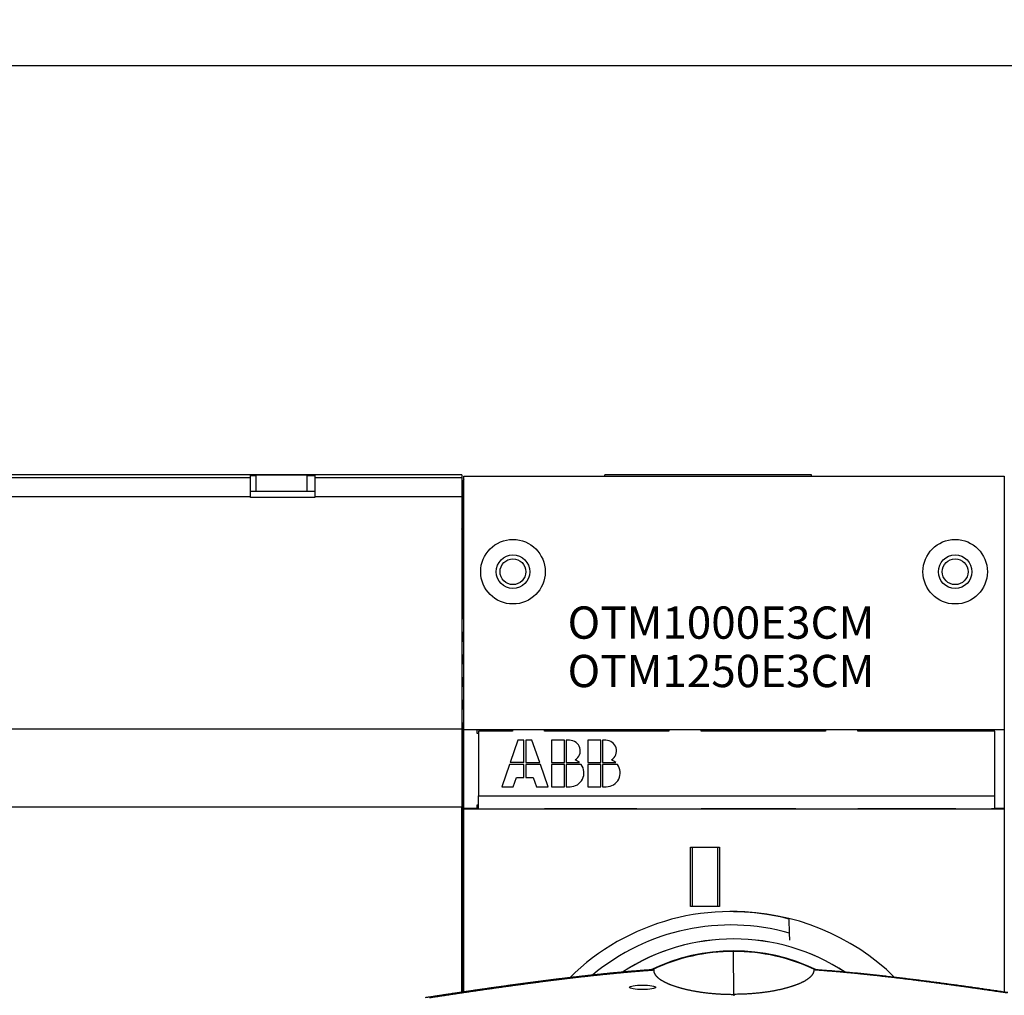
# Model space of a CAD drawing. Extents: x 99 to 1186, y 6 to 826.
# Drawn here: x 642 to 794, y 293 to 444 of the extents above; entities that cross this region are included whole.
import ezdxf

# ---------------------------------------------------------------- set-up
doc = ezdxf.new("R2010")
doc.units = 0
doc.linetypes.add('HIDDENNEW0', pattern=[4.5, 1.5, -1.5, 1.5])
for name, color, linetype in [('3', 7, 'CONTINUOUS'), ('5', 7, 'CONTINUOUS'), ('MUOTOVIIVAT', 40, 'HIDDENNEW0'), ('TANGVIIVATNONDEF', 3, 'HIDDENNEW0')]:
    doc.layers.add(name, color=color, linetype=linetype)
doc.styles.get("Standard").update_dxf_attribs({"font": 'monotxt.shx'})
doc.dimstyles.new('DSTYLE1', dxfattribs={"dimtxt": 5, "dimasz": 3, "dimexe": 3, "dimexo": 0, "dimgap": 2, "dimtad": 1, "dimrnd": 0.1, "dimzin": 3, "dimcen": 0.09, "dimazin": 3, "dimtp": 1, "dimtm": 1, "dimtfac": 1, "dimtofl": 0, "dimtmove": 0, "dimatfit": 3})

# ---------------------------------------------------------------- blocks, each defined once
blk = doc.blocks.new('*E2692')
at = {"layer": 'MUOTOVIIVAT', "color": 40, "linetype": 'CONTINUOUS'}
blk.add_circle((0, 0), 1, dxfattribs=at)
blk = doc.blocks.new('*TX43')
at = {"layer": '3', "color": 1, "linetype": 'CONTINUOUS'}
for s, p in [('OTM1000E3CM', (0, 0)), ('OTM1250E3CM', (0, -7.5))]:
    blk.add_text(s, height=5, dxfattribs=at).set_placement(p)
blk = doc.blocks.new('_AH1')
at = {"color": 0, "linetype": 'CONTINUOUS'}
for p, q in [((-1, 0.166667), (0, 0)), ((-1, 0.166667), (-1, -0.166667)), ((0, 0), (-1, -0.166667)), ((0, 0), (-1, 0))]:
    blk.add_line(p, q, dxfattribs=at)
blk = doc.blocks.new('*D12781')
at = {"layer": '5', "color": 1, "linetype": 'CONTINUOUS'}
for p, q in [((566.44787, 348.43361), (566.44787, 440.0617)), ((1072.4496, 348.43361), (1072.4496, 440.0617)), ((566.44787, 437.0617), (819.44874, 437.0617)), ((1072.4496, 437.0617), (819.44874, 437.0617))]:
    blk.add_line(p, q, dxfattribs=at)
at = {"layer": '5', "color": 1, "xscale": 3, "yscale": 3, "zscale": 3, "rotation": 180}
blk.add_blockref('_AH1', (566.44787, 437.0617), dxfattribs=at)
at = {"layer": '5', "color": 1, "xscale": 3, "yscale": 3, "zscale": 3}
blk.add_blockref('_AH1', (1072.4496, 437.0617), dxfattribs=at)
at = {"layer": '5', "color": 1, "linetype": 'CONTINUOUS'}
blk.add_text('506,0', height=5, dxfattribs=at).set_placement((806.94874, 439.0627))

msp = doc.modelspace()

# ---------------------------------------------------------------- linework, layer by layer
at = {"layer": 'MUOTOVIIVAT', "color": 40, "linetype": 'CONTINUOUS'}
for p, q in [((710.28682, 373.65062), (604.78682, 373.65062)), ((637.53682, 373.23489), (677.53682, 373.23489)), ((677.53682, 373.23489), (677.53682, 373.55284)), ((677.53682, 373.55284), (678.34787, 373.55284)), ((677.53682, 370.23672), (677.53682, 373.23489)), ((678.34787, 373.63361), (686.34787, 373.63361)), ((678.34787, 373.56662), (678.34787, 373.63361)), ((678.34787, 373.56662), (678.34787, 371.13361)), ((686.34787, 373.56662), (678.34787, 373.56662)), ((686.34787, 373.63361), (686.34787, 373.56662)), ((686.34787, 371.13361), (686.34787, 373.56662)), ((686.34787, 373.55284), (687.53682, 373.55284)), ((687.53682, 373.55284), (687.53682, 373.23489)), ((687.53682, 373.23489), (687.53682, 370.23672)), ((687.53682, 373.23489), (710.28682, 373.23489)), ((710.28682, 373.65062), (710.28682, 373.23489)), ((710.28682, 373.23489), (710.28682, 370.23672)), ((710.44962, 351.29583), (710.44962, 372.43361)), ((710.5874, 373.44583), (794.31183, 373.44583)), ((710.5874, 334.19361), (710.5874, 373.44583)), ((764.44962, 373.63361), (732.44962, 373.63361)), ((732.44962, 373.44583), (732.44962, 373.63361)), ((764.44962, 373.44583), (764.44962, 373.63361)), ((794.31183, 373.44583), (794.31183, 334.19361)), ((677.53683, 371.13361), (687.53678, 371.13361)), ((677.53682, 370.23672), (637.53682, 370.23672)), ((677.53682, 370.13379), (677.53682, 370.23672)), ((687.53682, 370.13379), (677.53682, 370.13379)), ((687.53682, 370.23672), (687.53682, 370.13379)), ((710.28682, 370.23672), (687.53682, 370.23672)), ((710.28682, 370.23672), (710.28682, 334.28379)), ((710.28682, 364.43361), (710.34787, 364.43361)), ((710.34787, 364.43361), (710.34787, 351.2959)), ((710.34787, 349.29588), (710.34787, 347.79585)), ((710.44962, 347.79589), (710.44962, 349.29588)), ((710.34787, 345.79579), (710.34787, 344.29585)), ((710.44962, 344.29584), (710.44962, 345.79583)), ((710.34787, 342.29583), (710.34787, 340.79585)), ((710.44962, 340.7958), (710.44962, 342.29589)), ((710.34787, 338.79585), (710.34787, 337.29579)), ((710.44962, 337.29586), (710.44962, 338.79585)), ((604.78682, 334.28379), (710.28682, 334.28379)), ((710.28682, 334.28379), (710.28682, 322.13379)), ((710.34787, 335.29585), (710.34787, 293.48435)), ((710.44962, 293.49919), (710.44962, 335.2958)), ((710.5874, 334.12362), (710.5874, 334.19361)), ((710.5874, 334.19361), (794.31183, 334.19361)), ((710.5874, 321.9436), (710.5874, 334.12362)), ((712.60566, 334.12362), (710.5874, 334.12362)), ((712.60566, 334.12362), (712.60561, 333.63137)), ((712.60566, 334.14986), (712.60566, 334.12362)), ((718.10566, 334.14986), (712.60566, 334.14986)), ((718.1045, 334.1498), (718.1045, 333.91735)), ((723.1045, 333.91735), (723.1045, 334.19361)), ((737.40566, 334.12362), (723.1045, 334.12362)), ((737.40566, 334.12362), (737.40564, 333.91735)), ((737.40566, 334.14986), (737.40566, 334.12362)), ((742.90566, 334.14986), (737.40566, 334.14986)), ((742.3545, 334.1498), (742.3545, 333.91735)), ((747.3545, 333.91735), (747.3545, 334.19361)), ((762.00566, 334.12362), (747.3545, 334.12362)), ((762.00566, 334.12362), (762.00564, 333.91735)), ((762.00566, 334.14986), (762.00566, 334.12362)), ((767.50566, 334.14986), (762.00566, 334.14986)), ((763.44962, 333.91736), (763.44962, 334.14988)), ((766.6045, 334.14986), (766.6045, 333.91735)), ((771.6045, 333.91735), (771.6045, 334.19361)), ((786.80566, 334.12362), (771.6045, 334.12362)), ((786.80566, 334.12362), (786.80564, 333.91736)), ((786.80566, 334.14986), (786.80566, 334.12362)), ((792.30566, 334.14986), (786.80566, 334.14986)), ((792.30564, 333.91736), (792.30566, 334.12362)), ((792.30566, 334.12362), (792.30566, 334.14986)), ((794.31183, 334.12362), (792.30566, 334.12362)), ((794.31183, 334.19361), (794.31183, 334.12362)), ((794.31183, 334.12362), (794.31183, 321.9436)), ((712.60561, 333.63137), (712.8545, 333.63135)), ((718.1045, 333.91735), (712.8545, 333.91735)), ((712.8545, 333.91735), (712.8545, 323.91735)), ((718.9745, 332.51735), (717.7649, 329.06135)), ((719.9105, 332.51735), (718.9745, 332.51735)), ((719.9105, 329.06135), (719.9105, 332.51735)), ((721.1345, 332.51735), (720.1985, 332.51735)), ((720.1985, 332.51735), (720.1985, 329.06135)), ((722.3441, 329.06135), (721.1345, 332.51735)), ((742.3545, 333.91735), (723.1045, 333.91735)), ((726.1745, 332.51735), (724.1585, 332.51735)), ((724.1585, 332.51735), (724.1585, 329.06135)), ((726.1745, 329.06135), (726.1745, 332.51735)), ((726.4625, 332.51735), (726.4625, 329.06135)), ((726.96379, 332.51735), (726.4625, 332.51735)), ((731.7905, 332.51735), (729.7745, 332.51735)), ((729.7745, 332.51735), (729.7745, 329.06135)), ((731.7905, 329.06135), (731.7905, 332.51735)), ((732.0785, 332.51735), (732.0785, 329.06135)), ((732.57979, 332.51735), (732.0785, 332.51735)), ((766.6045, 333.91735), (747.3545, 333.91735)), ((792.8545, 333.91735), (771.6045, 333.91735)), ((792.8545, 323.91735), (792.8545, 333.91735)), ((717.6641, 328.77335), (716.4545, 325.31735)), ((719.9105, 328.77335), (717.6641, 328.77335)), ((719.9105, 329.06135), (717.7649, 329.06135)), ((719.9105, 326.75735), (719.9105, 328.77335)), ((720.1985, 329.06135), (722.3441, 329.06135)), ((720.1985, 328.77335), (720.1985, 326.75735)), ((722.4449, 328.77335), (720.1985, 328.77335)), ((723.6545, 325.31735), (722.4449, 328.77335)), ((724.1585, 329.06135), (726.1745, 329.06135)), ((726.1745, 328.77335), (724.1585, 328.77335)), ((724.1585, 328.77335), (724.1585, 325.31735)), ((726.1745, 325.31735), (726.1745, 328.77335)), ((726.4625, 329.06135), (728.50702, 329.06135)), ((726.4625, 328.77335), (726.4625, 325.31735)), ((728.7665, 328.77335), (726.4625, 328.77335)), ((729.7745, 329.06135), (731.7905, 329.06135)), ((731.7905, 328.77335), (729.7745, 328.77335)), ((729.7745, 328.77335), (729.7745, 325.31735)), ((731.7905, 325.31735), (731.7905, 328.77335)), ((732.0785, 329.06135), (734.12302, 329.06135)), ((732.0785, 328.77335), (732.0785, 325.31735)), ((734.3825, 328.77335), (732.0785, 328.77335)), ((718.2545, 325.31735), (718.7585, 326.75735)), ((718.7585, 326.75735), (719.9105, 326.75735)), ((720.1985, 326.75735), (721.3505, 326.75735)), ((721.3505, 326.75735), (721.8545, 325.31735)), ((716.4545, 325.31735), (718.2545, 325.31735)), ((721.8545, 325.31735), (723.6545, 325.31735)), ((724.1585, 325.31735), (726.1745, 325.31735)), ((726.4625, 325.31735), (727.0385, 325.31735)), ((729.7745, 325.31735), (731.7905, 325.31735)), ((732.0785, 325.31735), (732.6545, 325.31735)), ((712.8545, 321.91735), (712.8545, 323.91735)), ((712.8545, 323.91735), (792.8545, 323.91735)), ((792.8545, 321.91735), (792.8545, 323.91735)), ((710.28682, 322.13379), (604.78682, 322.13379)), ((710.28682, 293.48837), (710.28682, 322.13379)), ((710.5874, 321.87361), (710.5874, 321.9436)), ((712.6045, 321.9436), (710.5874, 321.9436)), ((710.5874, 293.53274), (710.5874, 321.87361)), ((794.31183, 321.87361), (710.5874, 321.87361)), ((712.60455, 322.45135), (712.6045, 321.9436)), ((712.6045, 321.9436), (712.6045, 321.91735)), ((712.6045, 321.91735), (718.1045, 321.91735)), ((712.8545, 322.45133), (712.60455, 322.45135)), ((737.40457, 321.91735), (723.1045, 321.91735)), ((737.4045, 321.91735), (742.9045, 321.91735)), ((762.00453, 321.91735), (747.3545, 321.91735)), ((762.0045, 321.91735), (767.5045, 321.91735)), ((786.80456, 321.91735), (771.6045, 321.91735)), ((786.8045, 321.91735), (792.3045, 321.91735)), ((792.8545, 321.91735), (792.30454, 321.91735)), ((794.31183, 321.9436), (792.8545, 321.9436)), ((794.31183, 321.9436), (794.31183, 321.87361)), ((794.31183, 321.87361), (794.31183, 293.51269)), ((745.69951, 315.94408), (750.19951, 315.94408)), ((745.69951, 306.77997), (745.69951, 315.94408)), ((745.94946, 315.94408), (745.94946, 306.77997)), ((749.94947, 306.77997), (749.94947, 315.94408)), ((750.19938, 315.94408), (750.19938, 315.94409)), ((750.19951, 315.94408), (750.19951, 306.77997)), ((750.19951, 306.77997), (745.69951, 306.77997)), ((761.03589, 302.65209), (760.97395, 304.82237)), ((761.06664, 301.57535), (761.03592, 302.65211)), ((752.40024, 293.15626), (752.40019, 292.9344))]:
    msp.add_line(p, q, dxfattribs=at)
for points in [[(710.5874, 372.94159), (710.58074, 372.93025, 0.003335237), (710.57423, 372.91883, 0.003340605), (710.56789, 372.90733, 0.003345736), (710.5617, 372.89576, 0.003351418), (710.55567, 372.88411, 0.003356505), (710.5498, 372.87238, 0.003360867), (710.5441, 372.86058, 0.003364725), (710.53855, 372.84871, 0.003368463), (710.53317, 372.83676, 0.003371466), (710.52795, 372.82474, 0.003374294), (710.52289, 372.81265, 0.003376294), (710.518, 372.80048, 0.003378286), (710.51327, 372.78825, 0.003379299), (710.5087, 372.77595, 0.003380394), (710.5043, 372.76358, 0.00338042), (710.50006, 372.75115, 0.003380678), (710.496, 372.73864, 0.003379624), (710.49209, 372.72608, 0.003378807), (710.48836, 372.71345, 0.003376979), (710.48479, 372.70075, 0.003375901), (710.4814, 372.68799, 0.003372176), (710.47816, 372.67517, 0.003367946), (710.47511, 372.66229, 0.00336633), (710.47221, 372.64935, 0.00336904), (710.4695, 372.63635, 0.003355468), (710.46695, 372.6233, 0.003330505), (710.46457, 372.61019, 0.003353748), (710.46237, 372.59701, 0.003417205), (710.46034, 372.58375, 0.003311807), (710.45848, 372.5705, 0.003084717), (710.4568, 372.55727, 0.003400761), (710.45529, 372.54377, 0.004049532), (710.45395, 372.52989, 0.00305683), (710.45279, 372.51684, 0.001031891), (710.45183, 372.505, 0.00431248), (710.451, 372.4897, 0.007381369), (710.45024, 372.46598, 0.003575381), (710.44956, 372.43484, 0.00188317)], [(794.31183, 372.94159), (794.3185, 372.93025, -0.003335493)], [(739.89381, 296.98629), (739.58767, 296.96451, 0.000348319), (739.28245, 296.94236, 0.000353317), (738.97821, 296.91985, 0.000352594), (738.67487, 296.89698, 0.000345068), (738.37245, 296.87375, 0.000339766), (738.07091, 296.85019, 0.000334753), (737.77029, 296.82629, 0.000329499), (737.47053, 296.80206, 0.00032197), (737.17168, 296.77752, 0.000316658), (736.87368, 296.75268, 0.000311602), (736.57655, 296.72753, 0.000307679), (736.28026, 296.70209, 0.000303315), (735.98483, 296.67636, 0.000299903), (735.69023, 296.65035, 0.000296008), (735.39648, 296.62405, 0.000292732), (735.10355, 296.5975, 0.000288687), (734.81147, 296.57067, 0.000285057), (734.52019, 296.54359, 0.000280364), (734.22974, 296.51625, 0.000276291), (733.94007, 296.48867, 0.00027128), (733.65121, 296.46085, 0.000267003), (733.36311, 296.4328, 0.000261888), (733.07579, 296.40451, 0.000257518), (732.78921, 296.376, 0.000252324), (732.5034, 296.34728, 0.000247737), (732.2183, 296.31835, 0.00024216), (731.93394, 296.28921, 0.000237999), (731.65027, 296.25988, 0.000233802), (731.36733, 296.23035, 0.000230615), (731.08506, 296.20063, 0.000227253), (730.80349, 296.17072, 0.000224299), (730.52257, 296.14063, 0.00022064), (730.24234, 296.11036, 0.00021753), (729.96275, 296.07992, 0.000213836), (729.68381, 296.0493, 0.000210653), (729.4055, 296.01853, 0.000206848), (729.12782, 295.98758, 0.000203585), (728.85075, 295.95648, 0.000199728), (728.5743, 295.92522, 0.000196339), (728.29843, 295.89382, 0.000192269), (728.02316, 295.86226, 0.000188978), (727.74846, 295.83057, 0.000185364), (727.47434, 295.79873, 0.000182881), (727.20076, 295.76675, 0.000180654), (726.92776, 295.73464, 0.000178672), (726.65529, 295.7024, 0.000176191), (726.38337, 295.67003, 0.00017409), (726.11197, 295.63753, 0.000171605), (725.8411, 295.6049, 0.000169468), (725.57075, 295.57215, 0.000166916), (725.30091, 295.53928, 0.000164722), (725.03156, 295.50629, 0.000162121), (724.76272, 295.47318, 0.000159877), (724.49435, 295.43997, 0.000157223), (724.22647, 295.40663, 0.000154928), (723.95906, 295.37319, 0.000152223), (723.69211, 295.33965, 0.000149878), (723.42562, 295.306, 0.000147123), (723.15958, 295.27224, 0.00014473), (722.89398, 295.23839, 0.000141929), (722.62881, 295.20444, 0.000139484), (722.36407, 295.1704, 0.000136622), (722.09975, 295.13626, 0.000134148), (721.83584, 295.10204, 0.000131289), (721.57234, 295.06772, 0.000128704), (721.30922, 295.03332, 0.000125603), (721.0465, 294.99884, 0.000123316), (720.78416, 294.96428, 0.000121143), (720.5222, 294.92963, 0.000119731), (720.26061, 294.89491, 0.000118614), (719.99939, 294.86011, 0.00011757), (719.73853, 294.82524, 0.000116223), (719.47803, 294.79029, 0.000115088), (719.21788, 294.75527, 0.000113774), (718.95809, 294.72017, 0.000112636), (718.69864, 294.685, 0.000111287), (718.43954, 294.64976, 0.000110126), (718.18077, 294.61445, 0.00010876), (717.92234, 294.57907, 0.00010758), (717.66423, 294.54362, 0.000106193), (717.40645, 294.5081, 0.000104993), (717.14899, 294.47252, 0.000103587), (716.89185, 294.43688, 0.000102367), (716.63502, 294.40117, 0.000100942), (716.37849, 294.3654, 0.000099704), (716.12227, 294.32957, 0.000098259), (715.86635, 294.29367, 0.000097002), (715.61072, 294.25772, 0.000095539), (715.35538, 294.2217, 0.000094264), (715.10033, 294.18563, 0.000092783), (714.84556, 294.14951, 0.00009149), (714.59106, 294.11333, 0.000089991), (714.33684, 294.07709, 0.000088681), (714.08289, 294.0408, 0.000087164), (713.8292, 294.00446, 0.000085837), (713.57577, 293.96807, 0.000084304), (713.3226, 293.93162, 0.00008296), (713.06968, 293.89513, 0.000081407), (712.817, 293.85859, 0.00008005), (712.56457, 293.822, 0.000078494), (712.31237, 293.78537, 0.000077105), (712.06041, 293.74869, 0.000075483), (711.80868, 293.71197, 0.000074149), (711.55717, 293.6752, 0.00007272), (711.30589, 293.63839, 0.000071819), (711.05482, 293.60154, 0.000071177), (710.80397, 293.56465, 0.000070583), (710.55334, 293.52772, 0.000069845), (710.30292, 293.49075, 0.000069215), (710.0527, 293.45374, 0.000068493), (709.8027, 293.41669, 0.000067863), (709.5529, 293.3796, 0.000067128), (709.30331, 293.34247, 0.00006649), (709.05391, 293.30531, 0.00006575), (708.80472, 293.2681, 0.000065105), (708.55572, 293.23086, 0.000064358), (708.30692, 293.19359, 0.000063707), (708.0583, 293.15627, 0.000062954), (707.80988, 293.11893, 0.000062296), (707.56165, 293.08154, 0.000061537), (707.3136, 293.04413, 0.000060873), (707.06573, 293.00668, 0.000060107), (706.81804, 292.96919, 0.000059437), (706.57053, 292.93167, 0.000058664), (706.3232, 292.89412, 0.000057989), (706.07604, 292.85654, 0.00005721), (705.82906, 292.81892, 0.000056529), (705.58224, 292.78128, 0.000055744), (705.33559, 292.7436, 0.000055057), (705.0891, 292.70589, 0.000054266), (704.84278, 292.66816, 0.000053573), (704.59661, 292.63039, 0.000052778)], [(739.89381, 296.98629), (739.89841, 296.98632, -0.002736724), (739.90294, 296.98629, -0.002807538), (739.9074, 296.98621, -0.002910613), (739.91179, 296.98608, -0.003049613), (739.91611, 296.98589, -0.00319181), (739.92035, 296.98566, -0.003336757), (739.9245, 296.98537, -0.003495702), (739.92858, 296.98503, -0.003669094), (739.93258, 296.98463, -0.003856488), (739.93649, 296.98418, -0.004057636), (739.94031, 296.98368, -0.004276534), (739.94405, 296.98312, -0.004512545), (739.94769, 296.9825, -0.004769731), (739.95125, 296.98183, -0.00504675), (739.9547, 296.98109, -0.005349337), (739.95806, 296.98031, -0.005675263), (739.96132, 296.97946, -0.006031394), (739.96448, 296.97856, -0.006414218), (739.96753, 296.97759, -0.006833337), (739.97048, 296.97657, -0.007283738), (739.97333, 296.97548, -0.007771826), (739.97606, 296.97434, -0.008289723), (739.97868, 296.97313, -0.008862862), (739.98119, 296.97187, -0.009482465), (739.98358, 296.97054, -0.010100896), (739.98586, 296.96915, -0.010699898), (739.98801, 296.96769, -0.011508113), (739.99005, 296.96617, -0.012512157), (739.99196, 296.96458, -0.012879734), (739.99374, 296.96294, -0.012628111), (739.9954, 296.96124, -0.014731558), (739.99693, 296.95945, -0.018632278), (739.99834, 296.95753, -0.014590332), (739.99958, 296.95569, -0.004706415), (740.00065, 296.95399, -0.021681647), (740.0017, 296.95166, -0.038676527), (740.0029, 296.94787, -0.018598869), (740.00422, 296.94278, -0.009626126)], [(740.00422, 296.94278), (740.00294, 296.88424, 0.014755568), (740.00506, 296.82555, 0.014649295), (740.01072, 296.76669, 0.014470335), (740.01978, 296.70769, 0.014259047), (740.03241, 296.64856, 0.013946734), (740.04845, 296.58933, 0.013581293), (740.06808, 296.52999, 0.013142204), (740.09114, 296.47059, 0.01269166), (740.11779, 296.41111, 0.012183774), (740.1479, 296.35159, 0.011686071), (740.18162, 296.29204, 0.011150762), (740.21881, 296.23247, 0.010645367), (740.25962, 296.17289, 0.010117035), (740.30393, 296.11334, 0.009629989), (740.35187, 296.05381, 0.009130557), (740.40332, 295.99433, 0.008677996), (740.45843, 295.93491, 0.008219617), (740.51706, 295.87556, 0.007809213), (740.57936, 295.81631, 0.007396684), (740.6452, 295.75717, 0.007030469), (740.71473, 295.69815, 0.006663888), (740.78781, 295.63926, 0.006340428), (740.86461, 295.58054, 0.006017189), (740.94497, 295.52198, 0.005733213), (741.02905, 295.46361, 0.005449396), (741.11673, 295.40544, 0.005200844), (741.20814, 295.34749, 0.004952078), (741.30315, 295.28977, 0.004734749), (741.40192, 295.2323, 0.004516694), (741.50431, 295.17508, 0.004326545), (741.61048, 295.11816, 0.004135214), (741.72028, 295.06152, 0.003968672), (741.83386, 295.0052, 0.003800327), (741.9511, 294.9492, 0.003653886), (742.07215, 294.89354, 0.003505753), (742.19686, 294.83824, 0.003377432), (742.3254, 294.78332, 0.003245526), (742.45762, 294.72877, 0.003130355), (742.59367, 294.67465, 0.003016134), (742.73344, 294.62092, 0.002919478), (742.87709, 294.56764, 0.002809542), (743.02438, 294.51481, 0.00270911), (743.17545, 294.46249, 0.002634283), (743.33053, 294.41056, 0.002579337), (743.49026, 294.35893, 0.002525114), (743.65486, 294.30751, 0.002504428), (743.82489, 294.25629, 0.002449998), (744.00009, 294.20534, 0.00241416), (744.18061, 294.15476, 0.002368368), (744.36624, 294.10459, 0.002339995), (744.55722, 294.05493, 0.002299232), (744.75333, 294.00581, 0.002276441), (744.95479, 293.95733, 0.002241085), (745.16138, 293.90953, 0.002221165), (745.37333, 293.86251, 0.002190661), (745.59043, 293.81631, 0.002175852), (745.81291, 293.77101, 0.002146013), (746.0405, 293.72667, 0.002128169), (746.27341, 293.68339, 0.002109621), (746.51162, 293.64116, 0.002108574), (746.75561, 293.60008, 0.002092926), (747.00525, 293.56016, 0.002093721), (747.26084, 293.52153, 0.002080571), (747.52206, 293.48424, 0.002084716), (747.78899, 293.44845, 0.002068194), (748.06121, 293.4142, 0.002058002), (748.33878, 293.38166, 0.002075659), (748.62187, 293.35086, 0.002136253), (748.91074, 293.32196, 0.002062052), (749.20321, 293.295, 0.00191485), (749.49874, 293.27018, 0.002155518), (749.80441, 293.24744, 0.002639307), (750.12284, 293.22695, 0.001939667), (750.42462, 293.20899, 0.000528464), (750.69983, 293.19383, 0.002886432), (751.06303, 293.18043, 0.005032412), (751.63483, 293.16788, 0.002374452), (752.3911, 293.15626, 0.001216401)], [(764.79771, 296.94108), (764.79897, 296.88241, -0.014742024), (764.79682, 296.82359, -0.014637474), (764.79114, 296.76461, -0.014460609), (764.78204, 296.70549, -0.014251462), (764.76937, 296.64625, -0.013941286), (764.75328, 296.5869, -0.013577784), (764.73361, 296.52746, -0.013140542), (764.71049, 296.46795, -0.012691572), (764.68378, 296.40838, -0.012185092), (764.6536, 296.34876, -0.011688507), (764.61981, 296.28912, -0.011154135), (764.58255, 296.22947, -0.010649424), (764.54165, 296.16981, -0.010121615), (764.49726, 296.11018, -0.009634898), (764.44923, 296.05058, -0.009135672), (764.39768, 295.99102, -0.008683182), (764.34247, 295.93154, -0.008224787), (764.28374, 295.87213, -0.007814281), (764.22132, 295.81282, -0.007401598), (764.15537, 295.75362, -0.007035177), (764.08571, 295.69455, -0.006668363), (764.0125, 295.63562, -0.006344643), (763.93557, 295.57684, -0.006021134), (763.85507, 295.51824, -0.005736877), (763.77084, 295.45984, -0.005452779), (763.68301, 295.40163, -0.005203945), (763.59144, 295.34365, -0.004954906), (763.49627, 295.2859, -0.004737305), (763.39733, 295.2284, -0.004518992), (763.29476, 295.17117, -0.004328589), (763.18842, 295.11422, -0.00413702), (763.07843, 295.05757, -0.003970244), (762.96465, 295.00123, -0.003801684), (762.84721, 294.94522, -0.003655032), (762.72596, 294.88956, -0.003506702), (762.60104, 294.83425, -0.003378184), (762.47228, 294.77932, -0.003246112), (762.33984, 294.72478, -0.003130783), (762.20356, 294.67066, -0.003016385), (762.06355, 294.61694, -0.00291953), (761.91966, 294.56366, -0.002809522), (761.77212, 294.51085, -0.002709077), (761.62079, 294.45854, -0.00263392), (761.46546, 294.40663, -0.002578507), (761.30546, 294.35501, -0.002524467), (761.14059, 294.30362, -0.002504146), (760.97028, 294.25242, -0.00244977), (760.79478, 294.20149, -0.002414047), (760.61395, 294.15094, -0.00236837), (760.428, 294.1008, -0.002340107), (760.23669, 294.05117, -0.002299417), (760.04024, 294.00209, -0.002276734), (759.83842, 293.95366, -0.002241486), (759.63146, 293.9059, -0.002221717), (759.41914, 293.85893, -0.002191235), (759.20165, 293.81278, -0.002176402), (758.97877, 293.76754, -0.002146837), (758.75077, 293.72326, -0.002129487), (758.51744, 293.68005, -0.002110425), (758.2788, 293.6379, -0.002108364), (758.03441, 293.59691, -0.002092549), (757.78439, 293.55708, -0.002093589), (757.52847, 293.51856, -0.002081297), (757.26696, 293.48139, -0.002086375), (756.99975, 293.44573, -0.002070388), (756.72728, 293.41163, -0.0020605), (756.44945, 293.37924, -0.002078337), (756.16611, 293.34859, -0.002138957), (755.87698, 293.31986, -0.002064489), (755.58423, 293.29308, -0.001916875), (755.2884, 293.26844, -0.00215724), (754.98241, 293.24588, -0.002640311), (754.66359, 293.22559, -0.001939845), (754.36141, 293.20781, -0.000529007), (754.08584, 293.19282, -0.002884897), (753.72202, 293.17965, -0.005024367), (753.14904, 293.16743, -0.002368846), (752.3911, 293.15626, -0.001213246)], [(794.88143, 293.42838, 0.000112255), (794.44931, 293.49237, 0.000113667), (794.01661, 293.55626, 0.000115219), (793.58328, 293.62002, 0.000116812), (793.14934, 293.68367, 0.000118956), (792.71475, 293.74719, 0.000122465), (792.27951, 293.81059, 0.000128327), (791.84358, 293.87386, 0.000133293), (791.40694, 293.93698, 0.000138764), (790.96955, 293.99996, 0.000143537), (790.53141, 294.06278, 0.000148985), (790.09247, 294.12545, 0.000153684), (789.65272, 294.18795, 0.000159008), (789.21211, 294.25028, 0.000163595), (788.77064, 294.31243, 0.000168815), (788.32827, 294.37439, 0.000173293), (787.88498, 294.43617, 0.000178397), (787.44073, 294.49775, 0.000182759), (786.99553, 294.55913, 0.000187744), (786.5493, 294.6203, 0.000191986), (786.10207, 294.68125, 0.000196847), (785.65376, 294.74198, 0.000200966), (785.20439, 294.80249, 0.000205698), (784.7539, 294.86275, 0.00020969), (784.30229, 294.92278, 0.000214292), (783.84951, 294.98256, 0.000218151), (783.39556, 295.0421, 0.000222613), (782.94038, 295.10137, 0.000226345), (782.48398, 295.16037, 0.000230692), (782.0263, 295.2191, 0.000234258), (781.56735, 295.27756, 0.000238373), (781.10707, 295.33573, 0.000241918), (780.64546, 295.39362, 0.000246246), (780.18246, 295.4512, 0.000249185), (779.7181, 295.50848, 0.000251977), (779.25229, 295.56545, 0.000257716), (778.78505, 295.62211, 0.000268305), (778.31628, 295.67841, 0.000279561), (777.84599, 295.73436, 0.000294882), (777.37406, 295.78992, 0.000307479), (776.9005, 295.84507, 0.000321245), (776.42521, 295.89977, 0.000333019), (775.9482, 295.95403, 0.00034657), (775.46934, 296.00779, 0.000358002), (774.98865, 296.06107, 0.000371092), (774.50602, 296.1138, 0.000381884), (774.02147, 296.16599, 0.000394144), (773.53488, 296.2176, 0.000404916), (773.04623, 296.26862, 0.000417871), (772.55537, 296.31902, 0.000426443), (772.06253, 296.36877, 0.000434656), (771.56763, 296.41783, 0.000448616), (771.06997, 296.46625, 0.000470546), (770.56914, 296.51401, 0.00046374), (770.06813, 296.56088, 0.000438239), (769.56779, 296.60675, 0.000498811), (769.05661, 296.65247, 0.000616529), (768.53043, 296.69828, 0.000463543), (768.03499, 296.74083, 0.000135936), (767.58586, 296.77891, 0.000689564), (767.00288, 296.82579, 0.001219755), (766.09686, 296.8953, 0.000589385), (764.90551, 296.98473, 0.000306873)], [(764.90551, 296.98473), (764.90186, 296.98467, 0.001600455), (764.89823, 296.9846, 0.001601554), (764.89464, 296.9845, 0.001659212), (764.89109, 296.98437, 0.001784508), (764.88757, 296.98423, 0.001894381), (764.8841, 296.98405, 0.002002426), (764.88066, 296.98385, 0.00211557), (764.87728, 296.98363, 0.002247215), (764.87393, 296.98337, 0.002380302), (764.87064, 296.98309, 0.002528517), (764.8674, 296.98278, 0.002681408), (764.86421, 296.98243, 0.002852878), (764.86108, 296.98206, 0.003030987), (764.85801, 296.98165, 0.003229824), (764.85499, 296.98121, 0.003438327), (764.85204, 296.98073, 0.003670723), (764.84916, 296.98022, 0.003916425), (764.84633, 296.97968, 0.004189709), (764.84358, 296.9791, 0.004480831), (764.8409, 296.97848, 0.004803968), (764.83829, 296.97782, 0.005150557), (764.83576, 296.97712, 0.005534485), (764.8333, 296.97638, 0.005948071), (764.83093, 296.9756, 0.006404386), (764.82863, 296.97478, 0.006899128), (764.82642, 296.97392, 0.007444724), (764.8243, 296.97302, 0.008029467), (764.82226, 296.97207, 0.008660873), (764.82032, 296.97107, 0.009365227), (764.81847, 296.97003, 0.010158884), (764.81671, 296.96894, 0.010887648), (764.81505, 296.9678, 0.011503671), (764.81348, 296.96662, 0.011877101), (764.812, 296.96539, 0.011824102), (764.81062, 296.96412, 0.011775087), (764.80931, 296.96281, 0.011577225), (764.80809, 296.96146, 0.011477594), (764.80694, 296.96007, 0.011293694), (764.80587, 296.95864, 0.010728987), (764.80486, 296.95718, 0.009771765), (764.80392, 296.9557, 0.01004355), (764.80304, 296.95416, 0.010799982), (764.8022, 296.95256, 0.008185356), (764.80144, 296.95103, 0.00381868), (764.80079, 296.94964, 0.009597039), (764.80004, 296.9478, 0.01379754), (764.799, 296.9449, 0.00652006), (764.79771, 296.94108, 0.003572473)]]:
    msp.add_lwpolyline(points, format="xyb", dxfattribs=at)
msp.add_lwpolyline([(710.44956, 372.43484), (710.44956, 372.43479), (710.44956, 372.43473), (710.44956, 372.43467), (710.44956, 372.43461), (710.44956, 372.43455), (710.44956, 372.43449), (710.44956, 372.43443), (710.44956, 372.43437), (710.44956, 372.43432), (710.44956, 372.43426), (710.44956, 372.4342), (710.44956, 372.43414), (710.44956, 372.43408), (710.44956, 372.43402), (710.44956, 372.43397), (710.44956, 372.4339), (710.44956, 372.4338), (710.44956, 372.43367)], dxfattribs=at)
for centre, radius in [((718.19962, 358.63361), 5), ((786.69962, 358.63361), 5), ((718.19962, 358.63361), 2.6), ((718.19962, 358.63361), 2), ((786.69962, 358.63361), 2.6), ((786.69962, 358.63361), 2)]:
    msp.add_circle(centre, radius, dxfattribs=at)
for centre, radius, start, end in [((711.44962, 372.43361), 1, 151.36154, 180), ((711.44962, 372.43361), 1, 149.56657, 151.36153), ((704.34787, 364.43361), 6, 0, 8.1805516), ((727.00115, 330.88756), 1.63022, 300.69772, 451.31304), ((732.61715, 330.88756), 1.63022, 300.69772, 451.31304), ((727.0385, 327.47735), 2.16, 47.166572, 68.407484), ((732.6545, 327.47735), 2.16, 47.166572, 68.407484), ((727.0385, 327.47735), 2.16, 270, 396.8699), ((732.6545, 327.47735), 2.16, 270, 396.8699), ((751.95, 270.46866), 35.51924, 75.282136, 134.63895), ((752.44962, 270.43361), 35.51924, 45.566823, 90.166288), ((751.95, 270.46866), 33.44142, 74.234654, 129.85601), ((752.40079, 270.3133), 31.44179, 56.721096, 123.26875), ((752.40079, 270.3133), 29.57507, 64.294426, 115.69526), ((752.40084, 270.34917), 29.45985, 90.02284, 115.31535), ((752.39485, 270.34917), 29.45985, 64.677463, 90.011178)]:
    msp.add_arc(centre, radius, start, end, dxfattribs=at)
at = {"layer": 'TANGVIIVATNONDEF', "color": 3, "linetype": 'CONTINUOUS'}
msp.add_line((752.39108, 293.15625), (752.3891, 299.80902), dxfattribs=at)
for points in [[(793.73196, 248.03607), (794.17515, 248.11581), (794.61834, 248.19555, 0.000000015), (795.06154, 248.2753, 0.000000016), (795.50473, 248.35504, 0.000000018), (795.94792, 248.43478)], [(796.39111, 248.51452, 0.000000022), (796.8343, 248.59427, 0.000000023), (797.27749, 248.67401, 0.000000025), (797.72068, 248.75375, 0.000000027), (798.16387, 248.8335, 0.000000028), (798.60706, 248.91324, 0.00000003), (799.05025, 248.99298, 0.000000032), (799.49344, 249.07273, 0.000000033), (799.93663, 249.15247, 0.000000035), (800.37982, 249.23221, 0.000000037), (800.82301, 249.31196, 0.000000038), (801.2662, 249.3917, 0.00000004), (801.70939, 249.47144, 0.000000042), (802.15258, 249.55119, 0.000000043), (802.59577, 249.63093, 0.000000045), (803.03896, 249.71068, 0.000000047), (803.48215, 249.79042, 0.000000048), (803.92532, 249.87016, 0.00000005), (804.36853, 249.94991, 0.000000052), (804.81177, 250.02966, 0.000000053), (805.2549, 250.10939, 0.000000055), (805.69786, 250.1891, 0.000000057), (806.14128, 250.26888, 0.00000006), (806.58537, 250.34879, 0.00000006), (807.02766, 250.42837, 0.000000057), (807.4673, 250.50748, 0.000000065), (807.91403, 250.58786, 0.000000081), (808.3712, 250.67012, 0.000000062), (808.80041, 250.74735, 0.000000018), (809.18844, 250.81717, 0.000000092), (809.68679, 250.90684, 0.000000166), (810.45435, 251.04495, 0.000000082), (811.45954, 251.22582, 0.000000043)], [(808.89887, 286.88208, 0.000000634), (808.45569, 286.96193, 0.000000634), (808.01251, 287.04178, 0.000000634), (807.56934, 287.12163, 0.000000633), (807.12616, 287.20148, 0.000000633), (806.68298, 287.28133, 0.000000632), (806.2398, 287.36117, 0.000000632), (805.79662, 287.44102, 0.000000631), (805.35344, 287.52086, 0.000000631), (804.91026, 287.6007, 0.00000063), (804.46708, 287.68055, 0.00000063), (804.02389, 287.76039, 0.000000629), (803.58071, 287.84023, 0.000000629), (803.13753, 287.92006, 0.000000628), (802.69435, 287.9999, 0.000000628), (802.25116, 288.07974, 0.000000627), (801.80798, 288.15957, 0.000000627), (801.36479, 288.23941, 0.000000626), (800.92161, 288.31924, 0.000000626), (800.47842, 288.39907, 0.000000626), (800.03523, 288.47891, 0.000000625), (799.59204, 288.55873, 0.000000624), (799.14887, 288.63856, 0.000000624), (798.70566, 288.71839, 0.000000625), (798.26241, 288.79823, 0.000000623), (797.81928, 288.87805, 0.000000619), (797.37631, 288.95783, 0.000000624), (796.93289, 289.0377, 0.000000636), (796.4888, 289.11768, 0.000000617), (796.0465, 289.19734, 0.000000576), (795.60684, 289.27652, 0.000000635), (795.1601, 289.35698, 0.000000756), (794.70293, 289.43932, 0.000000574), (794.2737, 289.51662, 0.000000198), (793.88566, 289.58651, 0.000000808), (793.3873, 289.67626, 0.000001388), (792.61971, 289.81449, 0.000000678), (791.61447, 289.99551, 0.00000036)], [(705.2628, 292.65367, -0.000055669), (705.52112, 292.69324, -0.000056328), (705.77961, 292.73279, -0.000057081), (706.03829, 292.7723, -0.000057735), (706.29714, 292.81178, -0.000058483), (706.55618, 292.85123, -0.00005913), (706.8154, 292.89063, -0.00005987), (707.07481, 292.93001, -0.000060515), (707.3344, 292.96934, -0.000061258), (707.59419, 293.00864, -0.000061885), (707.85418, 293.0479, -0.000062586), (708.11436, 293.08713, -0.000063219), (708.37473, 293.12632, -0.000063975), (708.63532, 293.16546, -0.000064835), (708.8961, 293.20457, -0.000066048), (709.1571, 293.24364, -0.000067071), (709.4183, 293.28267, -0.000068201), (709.67972, 293.32165, -0.00006919), (709.94136, 293.3606, -0.000070328), (710.20322, 293.3995, -0.000071313), (710.4653, 293.43835, -0.000072436), (710.72762, 293.47716, -0.000073409), (710.99016, 293.51593, -0.000074522), (711.25294, 293.55465, -0.000075486), (711.51596, 293.59332, -0.000076588), (711.77922, 293.63195, -0.00007754), (712.04273, 293.67052, -0.000078632), (712.30648, 293.70905, -0.000079573), (712.57049, 293.74753, -0.000080653), (712.83475, 293.78595, -0.000081583), (713.09927, 293.82433, -0.000082652), (713.36405, 293.86265, -0.00008357), (713.62909, 293.90092, -0.000084625), (713.89441, 293.93913, -0.000085489), (714.16, 293.97729, -0.000086437), (714.42586, 294.0154, -0.000087647), (714.692, 294.05345, -0.000089483), (714.95844, 294.09144, -0.000091037), (715.22515, 294.12937, -0.000092768), (715.49217, 294.16724, -0.000094274), (715.75949, 294.20505, -0.000096006), (716.02712, 294.2428, -0.000097499), (716.29505, 294.28048, -0.000099204), (716.5633, 294.3181, -0.000100674), (716.83187, 294.35565, -0.000102359), (717.10077, 294.39313, -0.000103808), (717.37, 294.43055, -0.000105471), (717.63957, 294.46789, -0.000106897), (717.90948, 294.50516, -0.000108536), (718.17974, 294.54236, -0.000109941), (718.45034, 294.57948, -0.000111563), (718.72131, 294.61653, -0.000112938), (718.99263, 294.6535, -0.000114512), (719.26433, 294.69039, -0.000115895), (719.5364, 294.72721, -0.000117542), (719.80884, 294.76394, -0.000118757), (720.08167, 294.80059, -0.000119958), (720.35488, 294.83716, -0.000121638), (720.62849, 294.87364, -0.000124331), (720.9025, 294.91004, -0.000126705), (721.17692, 294.94635, -0.000129486), (721.45177, 294.98256, -0.000131861), (721.72703, 295.01869, -0.000134565), (722.00274, 295.05471, -0.000136885), (722.27887, 295.09064, -0.000139553), (722.55547, 295.12646, -0.000141832), (722.83251, 295.16219, -0.000144452), (723.11003, 295.19781, -0.000146684), (723.38801, 295.23332, -0.000149258), (723.66648, 295.26872, -0.000151444), (723.94543, 295.30401, -0.00015397), (724.22489, 295.33918, -0.000156109), (724.50483, 295.37424, -0.000158584), (724.7853, 295.40918, -0.000160677), (725.06628, 295.444, -0.000163112), (725.34779, 295.47869, -0.000165144), (725.62983, 295.51326, -0.000167495), (725.91242, 295.5477, -0.000169522), (726.19555, 295.58202, -0.000171951), (726.47925, 295.61619, -0.000174792), (726.76351, 295.65024, -0.000178982), (727.04836, 295.68414, -0.000182508), (727.33379, 295.7179, -0.000186515), (727.61984, 295.75151, -0.000189927), (727.90649, 295.78497, -0.000193873), (728.19378, 295.81827, -0.000197208), (728.48169, 295.85141, -0.000201061), (728.77026, 295.88438, -0.000204307), (729.05948, 295.9172, -0.000208073), (729.34937, 295.94983, -0.000211232), (729.63993, 295.9823, -0.000214906), (729.93119, 296.01458, -0.000217976), (730.22313, 296.04668, -0.00022156), (730.5158, 296.07859, -0.000224538), (730.80917, 296.11031, -0.000228025), (731.10328, 296.14183, -0.000230589), (731.39813, 296.17316, -0.00023325), (731.69375, 296.20428, -0.000237063), (731.99013, 296.2352, -0.000243385), (732.2873, 296.2659, -0.000248557), (732.58526, 296.29638, -0.000254327), (732.88403, 296.32662, -0.000259218), (733.18361, 296.35664, -0.000264934), (733.48403, 296.38641, -0.000269745), (733.78528, 296.41593, -0.000275356), (734.0874, 296.44519, -0.000279929), (734.39036, 296.47419, -0.000285174), (734.69421, 296.50292, -0.000289922), (734.99894, 296.53137, -0.000295822), (735.30462, 296.55954, -0.00029931), (735.61111, 296.58741, -0.000302282), (735.91842, 296.61497, -0.000309526), (736.22697, 296.64226, -0.000321753), (736.53696, 296.66926, -0.000315502), (736.8466, 296.69585, -0.000296602), (737.15532, 296.72198, -0.000335026), (737.4701, 296.74814, -0.000411349), (737.79343, 296.77451, -0.000309751), (738.09756, 296.79907, -0.000091883), (738.373, 296.82111, -0.000465082), (738.72904, 296.84854, -0.000826987), (739.28039, 296.88964, -0.000402308), (740.00422, 296.94278, -0.00021024)], [(794.79296, 293.3652, 0.000080127), (794.49828, 293.40897, 0.000081102), (794.20332, 293.45269, 0.00008222), (793.90806, 293.49635, 0.000083184), (793.61251, 293.53995, 0.000084295), (793.31665, 293.58349, 0.00008524), (793.0205, 293.62697, 0.000086319), (792.72403, 293.67039, 0.000087278), (792.42726, 293.71375, 0.00008842), (792.13017, 293.75705, 0.000089266), (791.83276, 293.80029, 0.000090095), (791.53503, 293.84346, 0.000091361), (791.23697, 293.88656, 0.000093446), (790.93857, 293.9296, 0.000095432), (790.63984, 293.97257, 0.000097892), (790.34074, 294.01547, 0.000099826), (790.04129, 294.05829, 0.000101804), (789.74148, 294.10104, 0.000103562), (789.44129, 294.14372, 0.000105628), (789.14072, 294.18632, 0.000107396), (788.83978, 294.22884, 0.000109406), (788.53843, 294.27128, 0.000111137), (788.23669, 294.31363, 0.000113124), (787.93454, 294.35591, 0.000114831), (787.63198, 294.39809, 0.000116794), (787.32899, 294.44019, 0.000118463), (787.02559, 294.4822, 0.000120369), (786.72174, 294.52412, 0.000122044), (786.41746, 294.56594, 0.000124028), (786.11273, 294.60767, 0.000125493), (785.80755, 294.64931, 0.000126932), (785.5019, 294.69085, 0.000128925), (785.19579, 294.73229, 0.000132097), (784.88919, 294.77362, 0.000134858), (784.58211, 294.81486, 0.000138047), (784.27452, 294.85598, 0.000140778), (783.96643, 294.89699, 0.000143895), (783.65781, 294.93789, 0.000146566), (783.34866, 294.97867, 0.000149633), (783.03897, 295.01933, 0.000152249), (782.72873, 295.05987, 0.000155257), (782.41792, 295.10028, 0.000157817), (782.10655, 295.14057, 0.000160767), (781.79459, 295.18072, 0.000163268), (781.48204, 295.22074, 0.000166157), (781.16888, 295.26062, 0.0001686), (780.85512, 295.30036, 0.000171431), (780.54073, 295.33996, 0.000173809), (780.22571, 295.37942, 0.000176565), (779.91004, 295.41872, 0.000178745), (779.59373, 295.45788, 0.000181141), (779.27673, 295.49687, 0.000184481), (778.95907, 295.53572, 0.00018985), (778.6407, 295.57439, 0.000194311), (778.32163, 295.6129, 0.000199278), (778.00182, 295.65123, 0.000203533), (777.68129, 295.68939, 0.000208458), (777.35998, 295.72735, 0.000212622), (777.03792, 295.76513, 0.000217412), (776.71505, 295.8027, 0.000221453), (776.39141, 295.84008, 0.000226126), (776.06693, 295.87725, 0.000230051), (775.74163, 295.91421, 0.000234603), (775.41548, 295.95094, 0.000238401), (775.08848, 295.98746, 0.000242814), (774.76059, 296.02374, 0.000246507), (774.43183, 296.0598, 0.000250849), (774.10215, 296.09561, 0.000254344), (773.77156, 296.13118, 0.000258341), (773.44003, 296.16649, 0.000261999), (773.10756, 296.20155, 0.000266712), (772.77409, 296.23635, 0.000272081), (772.43966, 296.27088, 0.000279984), (772.10419, 296.30512, 0.000286513), (771.76771, 296.33908, 0.000293891), (771.43017, 296.37272, 0.000299996), (771.0916, 296.40607, 0.000307016), (770.75194, 296.43908, 0.0003133), (770.41119, 296.47177, 0.000320982), (770.06927, 296.50411, 0.000325814), (769.72635, 296.53611, 0.000330193), (769.3824, 296.56772, 0.000339164), (769.03695, 296.59899, 0.000353819), (768.68975, 296.62992, 0.000347699), (768.34285, 296.66035, 0.000327562), (767.99687, 296.69022, 0.000371251), (767.64394, 296.7201, 0.000457375), (767.28128, 296.75017, 0.000343498), (766.94007, 296.77817, 0.000098029), (766.63098, 296.80328, 0.000516073), (766.23112, 296.83443, 0.000925643), (765.61147, 296.88098, 0.000450238), (764.79771, 296.94108, 0.000234662)]]:
    msp.add_lwpolyline(points, format="xyb", dxfattribs=at)
msp.add_arc((752.40079, 270.3133), 31.42812, 56.767811, 123.22199, dxfattribs=at)

# ---------------------------------------------------------------- block references
at = {"layer": '3'}
msp.add_blockref('*TX43', (726.65983, 348.25272), dxfattribs=at)
at = {"layer": 'MUOTOVIIVAT', "color": 40, "xscale": 2.025, "yscale": 0.3498236, "zscale": 2.025, "rotation": 359.99298}
msp.add_blockref('*E2692', (738.27438, 294.24291), dxfattribs=at)

# ---------------------------------------------------------------- dimensions: what is measured, and where the dimension line sits
at = {"layer": '5', "color": 1, "linetype": 'CONTINUOUS'}
dim = msp.add_linear_dim(base=(1072.4496, 437.0617), p1=(566.44787, 348.43361), p2=(1072.4496, 348.43361), dimstyle='DSTYLE1', override={"dimblk": '_AH1', "dimsah": 0}, dxfattribs=at)
dim.commit()
dim.dimension.update_dxf_attribs({"geometry": '*D12781', "text_midpoint": (819.44874, 441.5627), "dimtype": 128})

doc.saveas('drawing.dxf')
